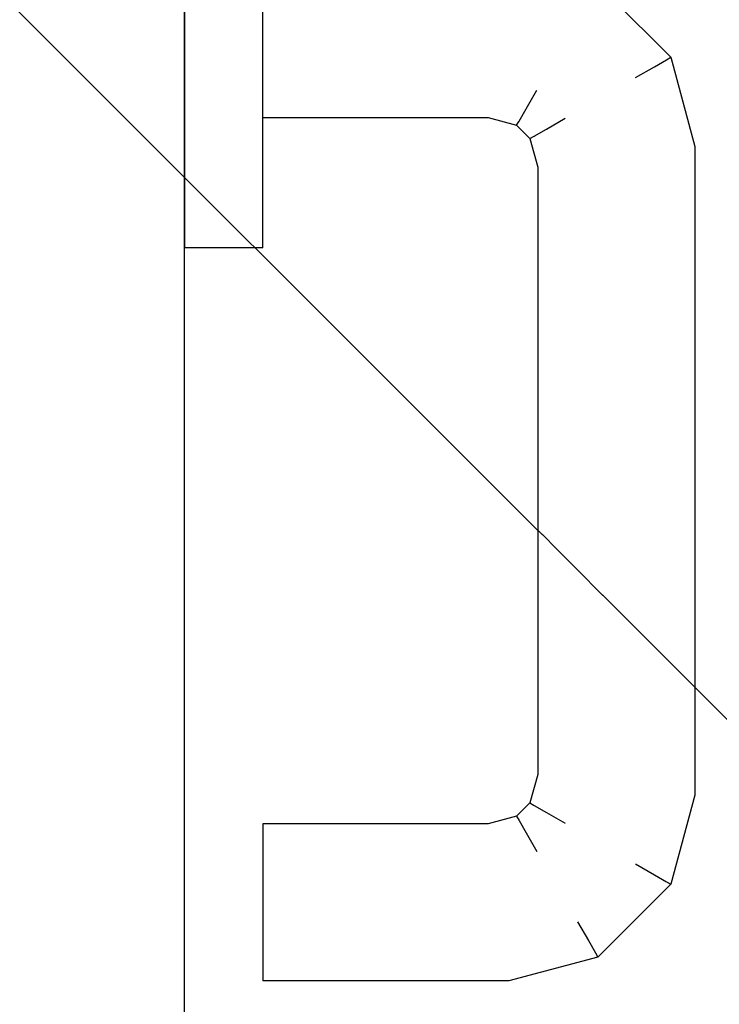
# Model space of a CAD drawing. Extents: x 3189 to 6451, y -374 to -106.
# Drawn here: x 3399 to 3399, y -196 to -195 of the extents above; entities that cross this region are included whole.
import ezdxf

# ---------------------------------------------------------------- set-up
doc = ezdxf.new("R2010")
doc.units = 0
doc.header["$MEASUREMENT"] = 0
doc.set_wipeout_variables(frame=1)
doc.linetypes.add('Wipeout_Contour', pattern=[1, 0, -1])
doc.layers.add('01', color=3, linetype='Continuous')

msp = doc.modelspace()

# ---------------------------------------------------------------- wipeouts: each hides what was drawn before it
at = {"color": 254, "linetype": 'Wipeout_Contour', "lineweight": 0, "ltscale": 9756.043916}
msp.add_wipeout([(3399.08823, -195.39583), (3399.08813, -195.39583), (3399.08813, -195.40506), (3399.08823, -195.40506)], dxfattribs=at).dxf.layer = '01'
at = {"color": 254, "linetype": 'Wipeout_Contour', "lineweight": 0, "ltscale": 9756.159976}
msp.add_wipeout([(3399.09813, -195.4068), (3399.1279, -195.4068), (3399.12836, -195.40332), (3399.09813, -195.40332)], dxfattribs=at).dxf.layer = '01'
at = {"color": 254, "linetype": 'Wipeout_Contour', "lineweight": 0, "ltscale": 9756.14832}
msp.add_wipeout([(3399.09813, -195.41506), (3399.12681, -195.41506), (3399.12689, -195.41446), (3399.09813, -195.41446)], dxfattribs=at).dxf.layer = '01'
at = {"color": 254, "linetype": 'Wipeout_Contour', "lineweight": 0, "ltscale": 9756.091654}
msp.add_wipeout([(3399.09813, -195.42242), (3399.09803, -195.42242), (3399.09803, -195.42844), (3399.09813, -195.42844)], dxfattribs=at).dxf.layer = '01'
at = {"color": 254, "linetype": 'Wipeout_Contour', "lineweight": 0, "ltscale": 9756.093609}
msp.add_wipeout([(3399.09803, -195.43102), (3399.09803, -195.43165), (3399.09813, -195.43165), (3399.09813, -195.43102)], dxfattribs=at).dxf.layer = '01'

# ---------------------------------------------------------------- next in the draw order: wipeouts: each hides what was drawn before it
at = {"color": 254, "linetype": 'Wipeout_Contour', "lineweight": 0, "ltscale": 9756.08338}
msp.add_wipeout([(3399.09813, -195.39583), (3399.09803, -195.39583), (3399.09803, -195.40506), (3399.09813, -195.40506)], dxfattribs=at).dxf.layer = '01'
at = {"color": 254, "linetype": 'Wipeout_Contour', "lineweight": 0, "ltscale": 9756.395393}
msp.add_wipeout([(3399.12747, -195.41006), (3399.13304, -195.41155), (3399.13473, -195.40863), (3399.1279, -195.4068)], dxfattribs=at).dxf.layer = '01'
at = {"color": 254, "linetype": 'Wipeout_Contour', "lineweight": 0, "ltscale": 9756.272363}
msp.add_wipeout([(3399.12681, -195.41506), (3399.13045, -195.41604), (3399.13076, -195.4155), (3399.12689, -195.41446)], dxfattribs=at).dxf.layer = '01'
at = {"color": 254, "linetype": 'Wipeout_Contour', "lineweight": 0, "ltscale": 9756.071922}
msp.add_wipeout([(3399.09803, -195.42242), (3399.08823, -195.42242), (3399.08823, -195.42844), (3399.09803, -195.42844)], dxfattribs=at).dxf.layer = '01'
at = {"color": 254, "linetype": 'Wipeout_Contour', "lineweight": 0, "ltscale": 9756.073877}
msp.add_wipeout([(3399.08823, -195.43102), (3399.08823, -195.43165), (3399.09803, -195.43165), (3399.09803, -195.43102)], dxfattribs=at).dxf.layer = '01'

# ---------------------------------------------------------------- next in the draw order: linework, layer by layer
at = {"layer": '01', "linetype": 'Continuous'}
msp.add_line((3399.09813, -195.43165), (3399.09803, -195.43165), dxfattribs=at)

# ---------------------------------------------------------------- next in the draw order: wipeouts: each hides what was drawn before it
at = {"color": 254, "linetype": 'Wipeout_Contour', "lineweight": 0, "ltscale": 9756.380341}
msp.add_wipeout([(3399.1279, -195.4068), (3399.13473, -195.40863), (3399.13653, -195.40551), (3399.12836, -195.40332)], dxfattribs=at).dxf.layer = '01'
at = {"color": 254, "linetype": 'Wipeout_Contour', "lineweight": 0, "ltscale": 9756.356869}
msp.add_wipeout([(3399.12689, -195.41446), (3399.13076, -195.4155), (3399.13166, -195.41394), (3399.12712, -195.41272)], dxfattribs=at).dxf.layer = '01'
at = {"color": 254, "linetype": 'Wipeout_Contour', "lineweight": 0, "ltscale": 9756.089311}
msp.add_wipeout([(3399.09813, -195.41429), (3399.09803, -195.41429), (3399.09803, -195.42242), (3399.09813, -195.42242)], dxfattribs=at).dxf.layer = '01'
at = {"color": 254, "linetype": 'Wipeout_Contour', "lineweight": 0, "ltscale": 9756.05219}
msp.add_wipeout([(3399.08823, -195.42242), (3399.08813, -195.42242), (3399.08813, -195.42844), (3399.08823, -195.42844)], dxfattribs=at).dxf.layer = '01'
at = {"color": 254, "linetype": 'Wipeout_Contour', "lineweight": 0, "ltscale": 9756.093078}
msp.add_wipeout([(3399.09813, -195.42844), (3399.09803, -195.42844), (3399.09803, -195.43102), (3399.09813, -195.43102)], dxfattribs=at).dxf.layer = '01'
at = {"color": 254, "linetype": 'Wipeout_Contour', "lineweight": 0, "ltscale": 9756.054145}
msp.add_wipeout([(3399.08813, -195.43102), (3399.08813, -195.43165), (3399.08823, -195.43165), (3399.08823, -195.43102)], dxfattribs=at).dxf.layer = '01'

# ---------------------------------------------------------------- next in the draw order: linework, layer by layer
at = {"layer": '01', "linetype": 'Continuous'}
for p, q in [((3399.08823, -195.43165), (3399.08813, -195.43165)), ((3399.09803, -195.43165), (3399.08823, -195.43165))]:
    msp.add_line(p, q, dxfattribs=at)

# ---------------------------------------------------------------- next in the draw order: wipeouts: each hides what was drawn before it
at = {"color": 254, "linetype": 'Wipeout_Contour', "lineweight": 0, "ltscale": 9756.086438}
msp.add_wipeout([(3399.09813, -195.40506), (3399.09803, -195.40506), (3399.09803, -195.41429), (3399.09813, -195.41429)], dxfattribs=at).dxf.layer = '01'
at = {"color": 254, "linetype": 'Wipeout_Contour', "lineweight": 0, "ltscale": 9756.049847}
msp.add_wipeout([(3399.08823, -195.41429), (3399.08813, -195.41429), (3399.08813, -195.42242), (3399.08823, -195.42242)], dxfattribs=at).dxf.layer = '01'
at = {"color": 254, "linetype": 'Wipeout_Contour', "lineweight": 0, "ltscale": 9756.332036}
msp.add_wipeout([(3399.13045, -195.41604), (3399.13215, -195.41774), (3399.13269, -195.41742), (3399.13076, -195.4155)], dxfattribs=at).dxf.layer = '01'
at = {"color": 254, "linetype": 'Wipeout_Contour', "lineweight": 0, "ltscale": 9756.073346}
msp.add_wipeout([(3399.09803, -195.42844), (3399.08823, -195.42844), (3399.08823, -195.43102), (3399.09803, -195.43102)], dxfattribs=at).dxf.layer = '01'

# ---------------------------------------------------------------- next in the draw order: linework, layer by layer
at = {"layer": '01', "linetype": 'Continuous'}
msp.add_line((3399.09813, -195.43165), (3399.09813, -195.42844), dxfattribs=at)

# ---------------------------------------------------------------- next in the draw order: wipeouts: each hides what was drawn before it
at = {"color": 254, "linetype": 'Wipeout_Contour', "lineweight": 0, "ltscale": 9756.046974}
msp.add_wipeout([(3399.08823, -195.40506), (3399.08813, -195.40506), (3399.08813, -195.41429), (3399.08823, -195.41429)], dxfattribs=at).dxf.layer = '01'
at = {"color": 254, "linetype": 'Wipeout_Contour', "lineweight": 0, "ltscale": 9756.428702}
msp.add_wipeout([(3399.13076, -195.4155), (3399.13269, -195.41742), (3399.13425, -195.41653), (3399.13166, -195.41394)], dxfattribs=at).dxf.layer = '01'
at = {"color": 254, "linetype": 'Wipeout_Contour', "lineweight": 0, "ltscale": 9756.053614}
msp.add_wipeout([(3399.08823, -195.42844), (3399.08813, -195.42844), (3399.08813, -195.43102), (3399.08823, -195.43102)], dxfattribs=at).dxf.layer = '01'

# ---------------------------------------------------------------- next in the draw order: linework, layer by layer
at = {"layer": '01', "linetype": 'Continuous'}
msp.add_line((3399.13045, -195.41604), (3399.13076, -195.4155), dxfattribs=at)

# ---------------------------------------------------------------- next in the draw order: wipeouts: each hides what was drawn before it
at = {"color": 254, "linetype": 'Wipeout_Contour', "lineweight": 0, "ltscale": 9756.063648}
msp.add_wipeout([(3399.09803, -195.39583), (3399.08823, -195.39583), (3399.08823, -195.40506), (3399.09803, -195.40506)], dxfattribs=at).dxf.layer = '01'
at = {"color": 254, "linetype": 'Wipeout_Contour', "lineweight": 0, "ltscale": 9756.425801}
msp.add_wipeout([(3399.13473, -195.40863), (3399.13956, -195.41346), (3399.14267, -195.41166), (3399.13653, -195.40551)], dxfattribs=at).dxf.layer = '01'
at = {"color": 254, "linetype": 'Wipeout_Contour', "lineweight": 0, "ltscale": 9756.06958}
msp.add_wipeout([(3399.09803, -195.41429), (3399.08823, -195.41429), (3399.08823, -195.42242), (3399.09803, -195.42242)], dxfattribs=at).dxf.layer = '01'
at = {"color": 254, "linetype": 'Wipeout_Contour', "lineweight": 0, "ltscale": 9756.272847}
msp.add_wipeout([(3399.13215, -195.41774), (3399.13313, -195.42138), (3399.13373, -195.4213), (3399.13269, -195.41742)], dxfattribs=at).dxf.layer = '01'

# ---------------------------------------------------------------- next in the draw order: linework, layer by layer
at = {"layer": '01', "linetype": 'Continuous'}
msp.add_line((3399.09813, -195.42844), (3399.09813, -195.42242), dxfattribs=at)

# ---------------------------------------------------------------- next in the draw order: wipeouts: each hides what was drawn before it
at = {"color": 254, "linetype": 'Wipeout_Contour', "lineweight": 0, "ltscale": 9756.340515}
msp.add_wipeout([(3399.13959, -195.4002), (3399.14799, -195.4086), (3399.14954, -195.4077), (3399.14049, -195.39864)], dxfattribs=at).dxf.layer = '01'
at = {"color": 254, "linetype": 'Wipeout_Contour', "lineweight": 0, "ltscale": 9756.158637}
msp.add_wipeout([(3399.09813, -195.40332), (3399.12836, -195.40332), (3399.12878, -195.40006), (3399.09813, -195.40006)], dxfattribs=at).dxf.layer = '01'
at = {"color": 254, "linetype": 'Wipeout_Contour', "lineweight": 0, "ltscale": 9756.066706}
msp.add_wipeout([(3399.09803, -195.40506), (3399.08823, -195.40506), (3399.08823, -195.41429), (3399.09803, -195.41429)], dxfattribs=at).dxf.layer = '01'
at = {"color": 254, "linetype": 'Wipeout_Contour', "lineweight": 0, "ltscale": 9756.336889}
msp.add_wipeout([(3399.13663, -195.41515), (3399.13813, -195.42072), (3399.14139, -195.42029), (3399.13956, -195.41346)], dxfattribs=at).dxf.layer = '01'
at = {"color": 254, "linetype": 'Wipeout_Contour', "lineweight": 0, "ltscale": 9756.244047}
msp.add_wipeout([(3399.13313, -195.42138), (3399.13313, -195.49874), (3399.13373, -195.49882), (3399.13373, -195.4213)], dxfattribs=at).dxf.layer = '01'

# ---------------------------------------------------------------- next in the draw order: linework, layer by layer
at = {"layer": '01', "linetype": 'Continuous'}
for p, q in [((3399.08813, -195.35506), (3399.08813, -196.19906)), ((3399.09813, -195.40506), (3399.09813, -195.39583))]:
    msp.add_line(p, q, dxfattribs=at)

# ---------------------------------------------------------------- next in the draw order: wipeouts: each hides what was drawn before it
at = {"color": 254, "linetype": 'Wipeout_Contour', "lineweight": 0, "ltscale": 9756.297906}
msp.add_wipeout([(3399.14049, -195.39864), (3399.14954, -195.4077), (3399.15008, -195.40738), (3399.1408, -195.3981)], dxfattribs=at).dxf.layer = '01'
at = {"color": 254, "linetype": 'Wipeout_Contour', "lineweight": 0, "ltscale": 9756.355637}
msp.add_wipeout([(3399.12836, -195.40332), (3399.13653, -195.40551), (3399.13821, -195.40259), (3399.12878, -195.40006)], dxfattribs=at).dxf.layer = '01'
at = {"color": 254, "linetype": 'Wipeout_Contour', "lineweight": 0, "ltscale": 9756.344538}
msp.add_wipeout([(3399.13956, -195.41346), (3399.14139, -195.42029), (3399.14486, -195.41983), (3399.14267, -195.41166)], dxfattribs=at).dxf.layer = '01'
at = {"color": 254, "linetype": 'Wipeout_Contour', "lineweight": 0, "ltscale": 9756.153347}
msp.add_wipeout([(3399.09813, -195.41446), (3399.12689, -195.41446), (3399.12712, -195.41272), (3399.09813, -195.41272)], dxfattribs=at).dxf.layer = '01'
at = {"color": 254, "linetype": 'Wipeout_Contour', "lineweight": 0, "ltscale": 9756.289949}
msp.add_wipeout([(3399.13313, -195.49874), (3399.13215, -195.50238), (3399.13269, -195.5027), (3399.13373, -195.49882)], dxfattribs=at).dxf.layer = '01'

# ---------------------------------------------------------------- next in the draw order: linework, layer by layer
at = {"layer": '01', "linetype": 'Continuous'}
for p, q in [((3399.09813, -195.42242), (3399.09813, -195.41429)), ((3399.09813, -195.41506), (3399.12681, -195.41506)), ((3399.12681, -195.41506), (3399.13045, -195.41604))]:
    msp.add_line(p, q, dxfattribs=at)

# ---------------------------------------------------------------- next in the draw order: wipeouts: each hides what was drawn before it
at = {"color": 254, "linetype": 'Wipeout_Contour', "lineweight": 0, "ltscale": 9756.318875}
msp.add_wipeout([(3399.14954, -195.4077), (3399.15252, -195.41882), (3399.15313, -195.41874), (3399.15008, -195.40738)], dxfattribs=at).dxf.layer = '01'
at = {"color": 254, "linetype": 'Wipeout_Contour', "lineweight": 0, "ltscale": 9756.157234}
msp.add_wipeout([(3399.09813, -195.41272), (3399.12712, -195.41272), (3399.12747, -195.41006), (3399.09813, -195.41006)], dxfattribs=at).dxf.layer = '01'
at = {"color": 254, "linetype": 'Wipeout_Contour', "lineweight": 0, "ltscale": 9756.348818}
msp.add_wipeout([(3399.14267, -195.41166), (3399.14486, -195.41983), (3399.14813, -195.4194), (3399.1456, -195.40997)], dxfattribs=at).dxf.layer = '01'
at = {"color": 254, "linetype": 'Wipeout_Contour', "lineweight": 0, "ltscale": 9756.26928}
msp.add_wipeout([(3399.13813, -195.42072), (3399.13813, -195.4994), (3399.14139, -195.49983), (3399.14139, -195.42029)], dxfattribs=at).dxf.layer = '01'
at = {"color": 254, "linetype": 'Wipeout_Contour', "lineweight": 0, "ltscale": 9756.343853}
msp.add_wipeout([(3399.13215, -195.50238), (3399.13045, -195.50409), (3399.13076, -195.50463), (3399.13269, -195.5027)], dxfattribs=at).dxf.layer = '01'

# ---------------------------------------------------------------- next in the draw order: wipeouts: each hides what was drawn before it
at = {"color": 254, "linetype": 'Wipeout_Contour', "lineweight": 0, "ltscale": 9756.159516}
msp.add_wipeout([(3399.09813, -195.41006), (3399.12747, -195.41006), (3399.1279, -195.4068), (3399.09813, -195.4068)], dxfattribs=at).dxf.layer = '01'
at = {"color": 254, "linetype": 'Wipeout_Contour', "lineweight": 0, "ltscale": 9756.321369}
msp.add_wipeout([(3399.15252, -195.41882), (3399.15252, -195.5013), (3399.15313, -195.50138), (3399.15313, -195.41874)], dxfattribs=at).dxf.layer = '01'
at = {"color": 254, "linetype": 'Wipeout_Contour', "lineweight": 0, "ltscale": 9756.282706}
msp.add_wipeout([(3399.14139, -195.42029), (3399.14139, -195.49983), (3399.14486, -195.50029), (3399.14486, -195.41983)], dxfattribs=at).dxf.layer = '01'
at = {"color": 254, "linetype": 'Wipeout_Contour', "lineweight": 0, "ltscale": 9756.426714}
msp.add_wipeout([(3399.13269, -195.5027), (3399.13076, -195.50463), (3399.13166, -195.50618), (3399.13425, -195.5036)], dxfattribs=at).dxf.layer = '01'

# ---------------------------------------------------------------- next in the draw order: linework, layer by layer
at = {"layer": '01', "linetype": 'Continuous'}
msp.add_line((3399.09813, -195.41429), (3399.09813, -195.40506), dxfattribs=at)

# ---------------------------------------------------------------- next in the draw order: wipeouts: each hides what was drawn before it
at = {"color": 254, "linetype": 'Wipeout_Contour', "lineweight": 0, "ltscale": 9756.392418}
msp.add_wipeout([(3399.12712, -195.41272), (3399.13166, -195.41394), (3399.13304, -195.41155), (3399.12747, -195.41006)], dxfattribs=at).dxf.layer = '01'
at = {"color": 254, "linetype": 'Wipeout_Contour', "lineweight": 0, "ltscale": 9756.296133}
msp.add_wipeout([(3399.14486, -195.41983), (3399.14486, -195.50029), (3399.14813, -195.50072), (3399.14813, -195.4194)], dxfattribs=at).dxf.layer = '01'
at = {"color": 254, "linetype": 'Wipeout_Contour', "lineweight": 0, "ltscale": 9756.336395}
msp.add_wipeout([(3399.13813, -195.4994), (3399.13663, -195.50497), (3399.13956, -195.50666), (3399.14139, -195.49983)], dxfattribs=at).dxf.layer = '01'
at = {"color": 254, "linetype": 'Wipeout_Contour', "lineweight": 0, "ltscale": 9756.346516}
msp.add_wipeout([(3399.15252, -195.5013), (3399.14954, -195.51242), (3399.15008, -195.51274), (3399.15313, -195.50138)], dxfattribs=at).dxf.layer = '01'
at = {"color": 254, "linetype": 'Wipeout_Contour', "lineweight": 0, "ltscale": 9756.295455}
msp.add_wipeout([(3399.13045, -195.50409), (3399.12681, -195.50506), (3399.12689, -195.50566), (3399.13076, -195.50463)], dxfattribs=at).dxf.layer = '01'

# ---------------------------------------------------------------- next in the draw order: wipeouts: each hides what was drawn before it
at = {"color": 254, "linetype": 'Wipeout_Contour', "lineweight": 0, "ltscale": 9756.449483}
msp.add_wipeout([(3399.13166, -195.41394), (3399.13425, -195.41653), (3399.13663, -195.41515), (3399.13304, -195.41155)], dxfattribs=at).dxf.layer = '01'
at = {"color": 254, "linetype": 'Wipeout_Contour', "lineweight": 0, "ltscale": 9756.347771}
msp.add_wipeout([(3399.14139, -195.49983), (3399.13956, -195.50666), (3399.14267, -195.50846), (3399.14486, -195.50029)], dxfattribs=at).dxf.layer = '01'

# ---------------------------------------------------------------- next in the draw order: linework, layer by layer
at = {"layer": '01', "linetype": 'Continuous'}
msp.add_line((3399.13076, -195.4155), (3399.13166, -195.41394), dxfattribs=at)

# ---------------------------------------------------------------- next in the draw order: wipeouts: each hides what was drawn before it
at = {"color": 254, "linetype": 'Wipeout_Contour', "lineweight": 0, "ltscale": 9756.442996}
msp.add_wipeout([(3399.13304, -195.41155), (3399.13663, -195.41515), (3399.13956, -195.41346), (3399.13473, -195.40863)], dxfattribs=at).dxf.layer = '01'
at = {"color": 254, "linetype": 'Wipeout_Contour', "lineweight": 0, "ltscale": 9756.308999}
msp.add_wipeout([(3399.13269, -195.41742), (3399.13373, -195.4213), (3399.13547, -195.42107), (3399.13425, -195.41653)], dxfattribs=at).dxf.layer = '01'
at = {"color": 254, "linetype": 'Wipeout_Contour', "lineweight": 0, "ltscale": 9756.43163}
msp.add_wipeout([(3399.13956, -195.50666), (3399.13473, -195.51149), (3399.13653, -195.51461), (3399.14267, -195.50846)], dxfattribs=at).dxf.layer = '01'

# ---------------------------------------------------------------- next in the draw order: linework, layer by layer
at = {"layer": '01', "linetype": 'Continuous'}
for p, q in [((3399.13166, -195.41394), (3399.13304, -195.41155)), ((3399.13045, -195.41604), (3399.13215, -195.41774)), ((3399.13215, -195.41774), (3399.13269, -195.41742))]:
    msp.add_line(p, q, dxfattribs=at)

# ---------------------------------------------------------------- next in the draw order: wipeouts: each hides what was drawn before it
at = {"color": 254, "linetype": 'Wipeout_Contour', "lineweight": 0, "ltscale": 9756.402852}
msp.add_wipeout([(3399.13653, -195.40551), (3399.14267, -195.41166), (3399.1456, -195.40997), (3399.13821, -195.40259)], dxfattribs=at).dxf.layer = '01'
at = {"color": 254, "linetype": 'Wipeout_Contour', "lineweight": 0, "ltscale": 9756.325993}
msp.add_wipeout([(3399.13425, -195.41653), (3399.13547, -195.42107), (3399.13813, -195.42072), (3399.13663, -195.41515)], dxfattribs=at).dxf.layer = '01'
at = {"color": 254, "linetype": 'Wipeout_Contour', "lineweight": 0, "ltscale": 9756.404875}
msp.add_wipeout([(3399.13473, -195.51149), (3399.1279, -195.51332), (3399.12836, -195.5168), (3399.13653, -195.51461)], dxfattribs=at).dxf.layer = '01'
at = {"color": 254, "linetype": 'Wipeout_Contour', "lineweight": 0, "ltscale": 9756.366791}
msp.add_wipeout([(3399.14799, -195.51153), (3399.13959, -195.51992), (3399.14049, -195.52148), (3399.14954, -195.51242)], dxfattribs=at).dxf.layer = '01'

# ---------------------------------------------------------------- next in the draw order: linework, layer by layer
at = {"layer": '01', "linetype": 'Continuous'}
for p, q in [((3399.13425, -195.41653), (3399.13663, -195.41515)), ((3399.13269, -195.41742), (3399.13425, -195.41653))]:
    msp.add_line(p, q, dxfattribs=at)

# ---------------------------------------------------------------- next in the draw order: wipeouts: each hides what was drawn before it
at = {"color": 254, "linetype": 'Wipeout_Contour', "lineweight": 0, "ltscale": 9756.374801}
msp.add_wipeout([(3399.13821, -195.40259), (3399.1456, -195.40997), (3399.14799, -195.4086), (3399.13959, -195.4002)], dxfattribs=at).dxf.layer = '01'
at = {"color": 254, "linetype": 'Wipeout_Contour', "lineweight": 0, "ltscale": 9756.24871}
msp.add_wipeout([(3399.13373, -195.4213), (3399.13373, -195.49882), (3399.13547, -195.49905), (3399.13547, -195.42107)], dxfattribs=at).dxf.layer = '01'
at = {"color": 254, "linetype": 'Wipeout_Contour', "lineweight": 0, "ltscale": 9756.19372}
msp.add_wipeout([(3399.12747, -195.51006), (3399.09813, -195.51006), (3399.09813, -195.51332), (3399.1279, -195.51332)], dxfattribs=at).dxf.layer = '01'
at = {"color": 254, "linetype": 'Wipeout_Contour', "lineweight": 0, "ltscale": 9756.331726}
msp.add_wipeout([(3399.14954, -195.51242), (3399.14049, -195.52148), (3399.1408, -195.52202), (3399.15008, -195.51274)], dxfattribs=at).dxf.layer = '01'
at = {"color": 254, "linetype": 'Wipeout_Contour', "lineweight": 0, "ltscale": 9756.383247}
msp.add_wipeout([(3399.13653, -195.51461), (3399.12836, -195.5168), (3399.12878, -195.52006), (3399.13821, -195.51753)], dxfattribs=at).dxf.layer = '01'

# ---------------------------------------------------------------- next in the draw order: linework, layer by layer
at = {"layer": '01', "linetype": 'Continuous'}
msp.add_line((3399.13215, -195.41774), (3399.13313, -195.42138), dxfattribs=at)

# ---------------------------------------------------------------- next in the draw order: wipeouts: each hides what was drawn before it
at = {"color": 254, "linetype": 'Wipeout_Contour', "lineweight": 0, "ltscale": 9756.348173}
msp.add_wipeout([(3399.1456, -195.40997), (3399.14813, -195.4194), (3399.15079, -195.41905), (3399.14799, -195.4086)], dxfattribs=at).dxf.layer = '01'
at = {"color": 254, "linetype": 'Wipeout_Contour', "lineweight": 0, "ltscale": 9756.257473}
msp.add_wipeout([(3399.13547, -195.42107), (3399.13547, -195.49905), (3399.13813, -195.4994), (3399.13813, -195.42072)], dxfattribs=at).dxf.layer = '01'
at = {"color": 254, "linetype": 'Wipeout_Contour', "lineweight": 0, "ltscale": 9756.196411}
msp.add_wipeout([(3399.1279, -195.51332), (3399.09813, -195.51332), (3399.09813, -195.5168), (3399.12836, -195.5168)], dxfattribs=at).dxf.layer = '01'
at = {"color": 254, "linetype": 'Wipeout_Contour', "lineweight": 0, "ltscale": 9756.290099}
msp.add_wipeout([(3399.14049, -195.52148), (3399.12936, -195.52446), (3399.12944, -195.52506), (3399.1408, -195.52202)], dxfattribs=at).dxf.layer = '01'

# ---------------------------------------------------------------- next in the draw order: wipeouts: each hides what was drawn before it
at = {"color": 254, "linetype": 'Wipeout_Contour', "lineweight": 0, "ltscale": 9756.339856}
msp.add_wipeout([(3399.14799, -195.4086), (3399.15079, -195.41905), (3399.15252, -195.41882), (3399.14954, -195.4077)], dxfattribs=at).dxf.layer = '01'
at = {"color": 254, "linetype": 'Wipeout_Contour', "lineweight": 0, "ltscale": 9756.312865}
msp.add_wipeout([(3399.13373, -195.49882), (3399.13269, -195.5027), (3399.13425, -195.5036), (3399.13547, -195.49905)], dxfattribs=at).dxf.layer = '01'
at = {"color": 254, "linetype": 'Wipeout_Contour', "lineweight": 0, "ltscale": 9756.189622}
msp.add_wipeout([(3399.12936, -195.52446), (3399.09813, -195.52446), (3399.09813, -195.52506), (3399.12944, -195.52506)], dxfattribs=at).dxf.layer = '01'

# ---------------------------------------------------------------- next in the draw order: linework, layer by layer
at = {"layer": '01', "linetype": 'Continuous'}
for p, q in [((3399.1408, -195.3981), (3399.15008, -195.40738)), ((3399.14799, -195.4086), (3399.14954, -195.4077)), ((3399.14954, -195.4077), (3399.15008, -195.40738)), ((3399.1456, -195.40997), (3399.14799, -195.4086)), ((3399.13313, -195.42138), (3399.13313, -195.49874)), ((3399.13313, -195.49874), (3399.13215, -195.50238)), ((3399.13215, -195.50238), (3399.13269, -195.5027))]:
    msp.add_line(p, q, dxfattribs=at)

# ---------------------------------------------------------------- next in the draw order: wipeouts: each hides what was drawn before it
at = {"color": 254, "linetype": 'Wipeout_Contour', "lineweight": 0, "ltscale": 9756.307941}
msp.add_wipeout([(3399.14813, -195.4194), (3399.14813, -195.50072), (3399.15079, -195.50107), (3399.15079, -195.41905)], dxfattribs=at).dxf.layer = '01'
at = {"color": 254, "linetype": 'Wipeout_Contour', "lineweight": 0, "ltscale": 9756.324874}
msp.add_wipeout([(3399.13547, -195.49905), (3399.13425, -195.5036), (3399.13663, -195.50497), (3399.13813, -195.4994)], dxfattribs=at).dxf.layer = '01'

# ---------------------------------------------------------------- next in the draw order: wipeouts: each hides what was drawn before it
at = {"color": 254, "linetype": 'Wipeout_Contour', "lineweight": 0, "ltscale": 9756.316705}
msp.add_wipeout([(3399.15079, -195.41905), (3399.15079, -195.50107), (3399.15252, -195.5013), (3399.15252, -195.41882)], dxfattribs=at).dxf.layer = '01'
at = {"color": 254, "linetype": 'Wipeout_Contour', "lineweight": 0, "ltscale": 9756.357344}
msp.add_wipeout([(3399.14486, -195.50029), (3399.14267, -195.50846), (3399.1456, -195.51015), (3399.14813, -195.50072)], dxfattribs=at).dxf.layer = '01'
at = {"color": 254, "linetype": 'Wipeout_Contour', "lineweight": 0, "ltscale": 9756.446211}
msp.add_wipeout([(3399.13425, -195.5036), (3399.13166, -195.50618), (3399.13304, -195.50857), (3399.13663, -195.50497)], dxfattribs=at).dxf.layer = '01'

# ---------------------------------------------------------------- next in the draw order: linework, layer by layer
at = {"layer": '01', "linetype": 'Continuous'}
for p, q in [((3399.15008, -195.40738), (3399.15313, -195.41874)), ((3399.13269, -195.5027), (3399.13425, -195.5036))]:
    msp.add_line(p, q, dxfattribs=at)

# ---------------------------------------------------------------- next in the draw order: wipeouts: each hides what was drawn before it
at = {"color": 254, "linetype": 'Wipeout_Contour', "lineweight": 0, "ltscale": 9756.36275}
msp.add_wipeout([(3399.14813, -195.50072), (3399.1456, -195.51015), (3399.14799, -195.51153), (3399.15079, -195.50107)], dxfattribs=at).dxf.layer = '01'
at = {"color": 254, "linetype": 'Wipeout_Contour', "lineweight": 0, "ltscale": 9756.37654}
msp.add_wipeout([(3399.13076, -195.50463), (3399.12689, -195.50566), (3399.12712, -195.5074), (3399.13166, -195.50618)], dxfattribs=at).dxf.layer = '01'
at = {"color": 254, "linetype": 'Wipeout_Contour', "lineweight": 0, "ltscale": 9756.443279}
msp.add_wipeout([(3399.13663, -195.50497), (3399.13304, -195.50857), (3399.13473, -195.51149), (3399.13956, -195.50666)], dxfattribs=at).dxf.layer = '01'

# ---------------------------------------------------------------- next in the draw order: linework, layer by layer
at = {"layer": '01', "linetype": 'Continuous'}
for p, q in [((3399.13215, -195.50238), (3399.13045, -195.50409)), ((3399.13425, -195.5036), (3399.13663, -195.50497)), ((3399.13045, -195.50409), (3399.13076, -195.50463))]:
    msp.add_line(p, q, dxfattribs=at)

# ---------------------------------------------------------------- next in the draw order: wipeouts: each hides what was drawn before it
at = {"color": 254, "linetype": 'Wipeout_Contour', "lineweight": 0, "ltscale": 9756.360857}
msp.add_wipeout([(3399.15079, -195.50107), (3399.14799, -195.51153), (3399.14954, -195.51242), (3399.15252, -195.5013)], dxfattribs=at).dxf.layer = '01'
at = {"color": 254, "linetype": 'Wipeout_Contour', "lineweight": 0, "ltscale": 9756.412445}
msp.add_wipeout([(3399.13166, -195.50618), (3399.12712, -195.5074), (3399.12747, -195.51006), (3399.13304, -195.50857)], dxfattribs=at).dxf.layer = '01'
at = {"color": 254, "linetype": 'Wipeout_Contour', "lineweight": 0, "ltscale": 9756.415111}
msp.add_wipeout([(3399.14267, -195.50846), (3399.13653, -195.51461), (3399.13821, -195.51753), (3399.1456, -195.51015)], dxfattribs=at).dxf.layer = '01'

# ---------------------------------------------------------------- next in the draw order: linework, layer by layer
at = {"layer": '01', "linetype": 'Continuous'}
for p, q in [((3399.15313, -195.41874), (3399.15313, -195.50138)), ((3399.15313, -195.50138), (3399.15008, -195.51274)), ((3399.13076, -195.50463), (3399.13166, -195.50618)), ((3399.14954, -195.51242), (3399.15008, -195.51274))]:
    msp.add_line(p, q, dxfattribs=at)

# ---------------------------------------------------------------- next in the draw order: wipeouts: each hides what was drawn before it
at = {"color": 254, "linetype": 'Wipeout_Contour', "lineweight": 0, "ltscale": 9756.17833}
msp.add_wipeout([(3399.12681, -195.50506), (3399.09813, -195.50506), (3399.09813, -195.50566), (3399.12689, -195.50566)], dxfattribs=at).dxf.layer = '01'
at = {"color": 254, "linetype": 'Wipeout_Contour', "lineweight": 0, "ltscale": 9756.417278}
msp.add_wipeout([(3399.13304, -195.50857), (3399.12747, -195.51006), (3399.1279, -195.51332), (3399.13473, -195.51149)], dxfattribs=at).dxf.layer = '01'
at = {"color": 254, "linetype": 'Wipeout_Contour', "lineweight": 0, "ltscale": 9756.39392}
msp.add_wipeout([(3399.1456, -195.51015), (3399.13821, -195.51753), (3399.13959, -195.51992), (3399.14799, -195.51153)], dxfattribs=at).dxf.layer = '01'

# ---------------------------------------------------------------- next in the draw order: linework, layer by layer
at = {"layer": '01', "linetype": 'Continuous'}
for p, q in [((3399.13166, -195.50618), (3399.13304, -195.50857)), ((3399.1456, -195.51015), (3399.14799, -195.51153)), ((3399.14799, -195.51153), (3399.14954, -195.51242))]:
    msp.add_line(p, q, dxfattribs=at)

# ---------------------------------------------------------------- next in the draw order: wipeouts: each hides what was drawn before it
at = {"color": 254, "linetype": 'Wipeout_Contour', "lineweight": 0, "ltscale": 9756.184133}
msp.add_wipeout([(3399.12689, -195.50566), (3399.09813, -195.50566), (3399.09813, -195.5074), (3399.12712, -195.5074)], dxfattribs=at).dxf.layer = '01'
at = {"color": 254, "linetype": 'Wipeout_Contour', "lineweight": 0, "ltscale": 9756.356111}
msp.add_wipeout([(3399.13821, -195.51753), (3399.12878, -195.52006), (3399.12914, -195.52272), (3399.13959, -195.51992)], dxfattribs=at).dxf.layer = '01'

# ---------------------------------------------------------------- next in the draw order: linework, layer by layer
at = {"layer": '01', "linetype": 'Continuous'}
for p, q in [((3399.13045, -195.50409), (3399.12681, -195.50506)), ((3399.09813, -195.50506), (3399.09813, -195.50566)), ((3399.12681, -195.50506), (3399.09813, -195.50506))]:
    msp.add_line(p, q, dxfattribs=at)

# ---------------------------------------------------------------- next in the draw order: wipeouts: each hides what was drawn before it
at = {"color": 254, "linetype": 'Wipeout_Contour', "lineweight": 0, "ltscale": 9756.189475}
msp.add_wipeout([(3399.12712, -195.5074), (3399.09813, -195.5074), (3399.09813, -195.51006), (3399.12747, -195.51006)], dxfattribs=at).dxf.layer = '01'
at = {"color": 254, "linetype": 'Wipeout_Contour', "lineweight": 0, "ltscale": 9756.324892}
msp.add_wipeout([(3399.13959, -195.51992), (3399.12914, -195.52272), (3399.12936, -195.52446), (3399.14049, -195.52148)], dxfattribs=at).dxf.layer = '01'

# ---------------------------------------------------------------- next in the draw order: linework, layer by layer
at = {"layer": '01', "linetype": 'Continuous'}
for p, q in [((3399.09813, -195.50566), (3399.09813, -195.5074)), ((3399.09813, -195.5074), (3399.09813, -195.51006)), ((3399.09813, -195.51006), (3399.09813, -195.51332)), ((3399.15008, -195.51274), (3399.1408, -195.52202)), ((3399.13821, -195.51753), (3399.13959, -195.51992)), ((3399.13959, -195.51992), (3399.14049, -195.52148)), ((3399.14049, -195.52148), (3399.1408, -195.52202))]:
    msp.add_line(p, q, dxfattribs=at)

# ---------------------------------------------------------------- next in the draw order: wipeouts: each hides what was drawn before it
at = {"color": 254, "linetype": 'Wipeout_Contour', "lineweight": 0, "ltscale": 9756.197304}
msp.add_wipeout([(3399.12836, -195.5168), (3399.09813, -195.5168), (3399.09813, -195.52006), (3399.12878, -195.52006)], dxfattribs=at).dxf.layer = '01'

# ---------------------------------------------------------------- next in the draw order: linework, layer by layer
at = {"layer": '01', "linetype": 'Continuous'}
msp.add_line((3399.09813, -195.51332), (3399.09813, -195.5168), dxfattribs=at)

# ---------------------------------------------------------------- next in the draw order: wipeouts: each hides what was drawn before it
at = {"color": 254, "linetype": 'Wipeout_Contour', "lineweight": 0, "ltscale": 9756.196353}
msp.add_wipeout([(3399.12878, -195.52006), (3399.09813, -195.52006), (3399.09813, -195.52272), (3399.12914, -195.52272)], dxfattribs=at).dxf.layer = '01'

# ---------------------------------------------------------------- next in the draw order: linework, layer by layer
at = {"layer": '01', "linetype": 'Continuous'}
msp.add_line((3399.09813, -195.5168), (3399.09813, -195.52006), dxfattribs=at)

# ---------------------------------------------------------------- next in the draw order: wipeouts: each hides what was drawn before it
at = {"color": 254, "linetype": 'Wipeout_Contour', "lineweight": 0, "ltscale": 9756.193695}
msp.add_wipeout([(3399.12914, -195.52272), (3399.09813, -195.52272), (3399.09813, -195.52446), (3399.12936, -195.52446)], dxfattribs=at).dxf.layer = '01'

# ---------------------------------------------------------------- next in the draw order: hatches: boundary and pattern name
at = {"layer": '01'}
h = msp.add_hatch(dxfattribs=at)
h.set_pattern_fill('ANSI37', color=256, scale=5)
h.set_pattern_definition([(45, (-67.1195, -90.6247), (-0.44194174, 0.44194174), []), (135, (-67.1195, -90.6247), (-0.44194174, -0.44194174), [])])
h.paths.add_polyline_path([(3361.41534, -192.69906), (3361.41534, -196.34906), (3366.68757, -196.34906), (3366.68757, -202.79906), (3386.11471, -202.79906), (3386.11471, -201.69906), (3391.66457, -201.69906), (3391.66457, -202.84943), (3393.41457, -202.84943), (3393.41457, -201.69906), (3395.76451, -201.69906), (3395.76451, -203.14936), (3402.21375, -203.14936), (3402.21375, -203.39919), (3404.06375, -203.39919), (3404.06375, -200.79875), (3406.10853, -200.79875), (3406.10853, -199.69875), (3412.57624, -199.69875), (3412.57624, -196.34906), (3413.91425, -196.34906), (3413.91425, -194.79944), (3415.51425, -194.79944), (3415.51425, -192.69906)])

# ---------------------------------------------------------------- next in the draw order: linework, layer by layer
at = {"layer": '01', "linetype": 'Continuous'}
for p, q in [((3399.09813, -195.52006), (3399.09813, -195.52272)), ((3399.1408, -195.52202), (3399.12944, -195.52506)), ((3399.09813, -195.52272), (3399.09813, -195.52446)), ((3399.09813, -195.52446), (3399.09813, -195.52506)), ((3399.12944, -195.52506), (3399.09813, -195.52506))]:
    msp.add_line(p, q, dxfattribs=at)

doc.saveas('drawing.dxf')
